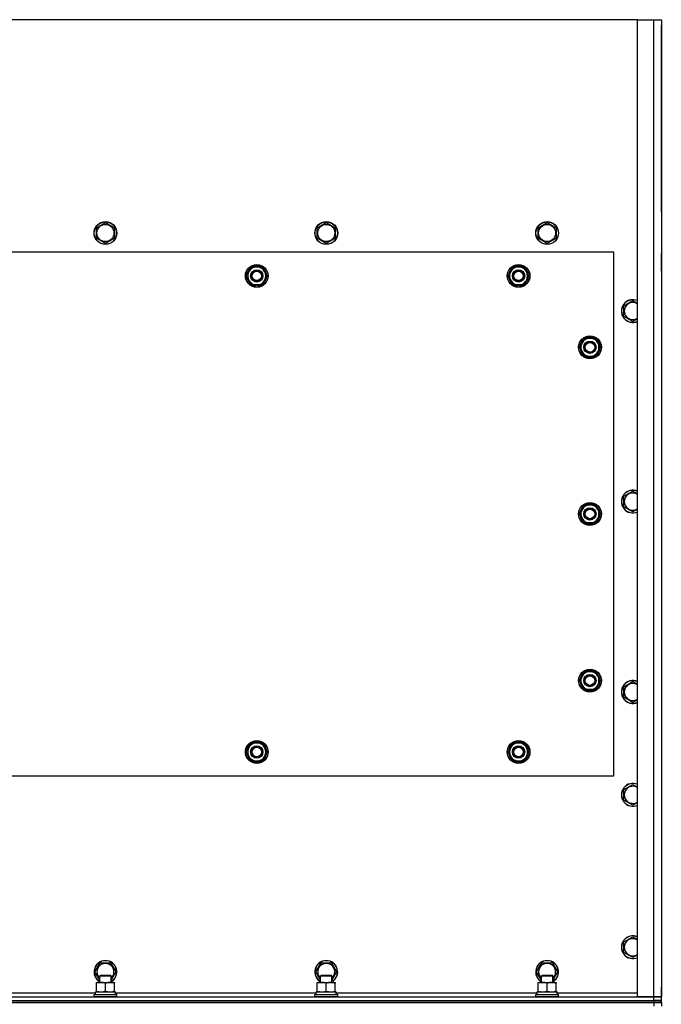
# Model space of a CAD drawing. Units: millimetres. Extents: x 0 to 17410, y -6 to 11880.
# Drawn here: x 4351 to 5025, y 2791 to 3825 of the extents above; entities that cross this region are included whole.
import ezdxf

# ---------------------------------------------------------------- set-up
doc = ezdxf.new("R2010")
doc.units = ezdxf.units.MM
doc.linetypes.add('K5LT_THIN', pattern=[0])
doc.layers.add('R', color=1, linetype='Continuous', true_color=0xff0000)
doc.layers.add('WELDING', color=7, linetype='Continuous', true_color=0xffffff)

msp = doc.modelspace()

# ---------------------------------------------------------------- linework, layer by layer
at = {"layer": 'R', "color": 7, "linetype": 'K5LT_THIN', "lineweight": 30}
for p, q in [((5000.4, 3824.5), (3650.4, 3824.5)), ((5000.4, 3824.5), (5017.4, 3824.5)), ((5000.4, 2798.5), (5000.4, 3824.5)), ((5017.4, 3824.5), (5025.4, 3824.5)), ((5017.4, 2798.5), (5017.4, 3824.5)), ((5025.4, 3824.5), (5025.4, 2798.5)), ((5025.4, 3640.5), (5025.4, 3818.5)), ((5025.4, 3622.5), (5025.4, 3640.5)), ((5025.4, 3622.5), (5025.4, 3578.5)), ((4431.9, 3606), (4441.4, 3611.5)), ((4441.4, 3611.5), (4450.9, 3606)), ((4663.9, 3606), (4673.4, 3611.5)), ((4673.4, 3611.5), (4682.9, 3606)), ((4895.9, 3606), (4905.4, 3611.5)), ((4905.4, 3611.5), (4914.9, 3606)), ((4431.9, 3595), (4431.9, 3606)), ((4450.9, 3606), (4450.9, 3600.5)), ((4450.9, 3600.5), (4450.9, 3595)), ((4663.9, 3595), (4663.9, 3606)), ((4682.9, 3606), (4682.9, 3600.5)), ((4682.9, 3600.5), (4682.9, 3595)), ((4895.9, 3595), (4895.9, 3606)), ((4914.9, 3606), (4914.9, 3600.5)), ((4914.9, 3600.5), (4914.9, 3595)), ((4441.4, 3589.6), (4431.9, 3595)), ((4450.9, 3595), (4441.4, 3589.6)), ((4673.4, 3589.6), (4663.9, 3595)), ((4682.9, 3595), (4673.4, 3589.6)), ((4905.4, 3589.6), (4895.9, 3595)), ((4914.9, 3595), (4905.4, 3589.6)), ((4975.4, 3580.5), (3675.4, 3580.5)), ((4975.4, 3030.5), (4975.4, 3580.5)), ((5025.4, 3560.5), (5025.4, 3578.5)), ((4589.4, 3555.5), (4592.1, 3560.3)), ((4592.1, 3560.3), (4594.9, 3565)), ((4594.9, 3565), (4605.9, 3565)), ((4605.9, 3565), (4611.3, 3555.5)), ((4864.4, 3555.5), (4867.1, 3560.3)), ((4867.1, 3560.3), (4869.9, 3565)), ((4869.9, 3565), (4880.9, 3565)), ((4880.9, 3565), (4886.3, 3555.5)), ((5025.4, 3560.5), (5025.4, 2808.5)), ((4594.9, 3546), (4589.4, 3555.5)), ((4608.6, 3550.8), (4605.9, 3546)), ((4611.3, 3555.5), (4608.6, 3550.8)), ((4869.9, 3546), (4864.4, 3555.5)), ((4883.6, 3550.8), (4880.9, 3546)), ((4886.3, 3555.5), (4883.6, 3550.8)), ((4605.9, 3546), (4594.9, 3546)), ((4598.1, 3546), (4598.1, 3545.3)), ((4599.2, 3546), (4599.2, 3545.1)), ((4601.4, 3545.1), (4601.4, 3546)), ((4880.9, 3546), (4869.9, 3546)), ((4873.1, 3546), (4873.1, 3545.3)), ((4874.2, 3546), (4874.2, 3545.1)), ((4876.4, 3545.1), (4876.4, 3546)), ((4985.9, 3524), (4995.4, 3529.5)), ((4995.4, 3529.5), (5000.4, 3526.6)), ((4985.9, 3513), (4985.9, 3524)), ((4995.4, 3507.6), (4985.9, 3513)), ((4939.4, 3480.5), (4942.1, 3485.3)), ((4942.1, 3485.3), (4944.9, 3490)), ((4944.9, 3490), (4955.9, 3490)), ((4955.9, 3490), (4961.3, 3480.5)), ((4944.9, 3471), (4939.4, 3480.5)), ((4940, 3481.7), (4939.9, 3481.7)), ((4939.9, 3479.5), (4940, 3479.5)), ((4940.7, 3482.8), (4940.1, 3482.8)), ((4958.6, 3475.8), (4955.9, 3471)), ((4961.3, 3480.5), (4958.6, 3475.8)), ((4955.9, 3471), (4944.9, 3471)), ((4985.9, 3324), (4995.4, 3329.5)), ((4995.4, 3329.5), (5000.4, 3326.6)), ((4985.9, 3313), (4985.9, 3324)), ((4939.4, 3305.5), (4942.1, 3310.3)), ((4942.1, 3310.3), (4944.9, 3315)), ((4944.9, 3315), (4955.9, 3315)), ((4955.9, 3315), (4961.3, 3305.5)), ((4995.4, 3307.6), (4985.9, 3313)), ((4944.9, 3296), (4939.4, 3305.5)), ((4940, 3306.7), (4939.9, 3306.7)), ((4939.9, 3304.5), (4940, 3304.5)), ((4940.7, 3307.8), (4940.1, 3307.8)), ((4958.6, 3300.8), (4955.9, 3296)), ((4961.3, 3305.5), (4958.6, 3300.8)), ((4955.9, 3296), (4944.9, 3296)), ((4939.4, 3130.5), (4942.1, 3135.3)), ((4942.1, 3135.3), (4944.9, 3140)), ((4944.9, 3140), (4955.9, 3140)), ((4955.9, 3140), (4961.3, 3130.5)), ((4944.9, 3121), (4939.4, 3130.5)), ((4940, 3131.7), (4939.9, 3131.7)), ((4939.9, 3129.5), (4940, 3129.5)), ((4940.7, 3132.8), (4940.1, 3132.8)), ((4958.6, 3125.8), (4955.9, 3121)), ((4961.3, 3130.5), (4958.6, 3125.8)), ((4985.9, 3124), (4995.4, 3129.5)), ((4985.9, 3113), (4985.9, 3124)), ((4995.4, 3129.5), (5000.4, 3126.6)), ((4955.9, 3121), (4944.9, 3121)), ((4995.4, 3107.6), (4985.9, 3113)), ((4589.4, 3055.5), (4594.9, 3065)), ((4594.9, 3065), (4600.4, 3065)), ((4599.4, 3066), (4599.4, 3065)), ((4600.4, 3065), (4605.9, 3065)), ((4601.5, 3065), (4601.5, 3066)), ((4602.7, 3065), (4602.7, 3065.8)), ((4605.9, 3065), (4611.3, 3055.5)), ((4864.4, 3055.5), (4869.9, 3065)), ((4869.9, 3065), (4875.4, 3065)), ((4874.4, 3066), (4874.4, 3065)), ((4875.4, 3065), (4880.9, 3065)), ((4876.5, 3065), (4876.5, 3066)), ((4877.7, 3065), (4877.7, 3065.8)), ((4880.9, 3065), (4886.3, 3055.5)), ((4594.9, 3046), (4589.4, 3055.5)), ((4611.3, 3055.5), (4605.9, 3046)), ((4869.9, 3046), (4864.4, 3055.5)), ((4886.3, 3055.5), (4880.9, 3046)), ((4600.4, 3046), (4594.9, 3046)), ((4605.9, 3046), (4600.4, 3046)), ((4875.4, 3046), (4869.9, 3046)), ((4880.9, 3046), (4875.4, 3046)), ((3675.4, 3030.5), (4975.4, 3030.5)), ((4985.9, 3016), (4995.4, 3021.5)), ((4995.4, 3021.5), (5000.4, 3018.6)), ((4985.9, 3005), (4985.9, 3016)), ((4995.4, 2999.6), (4985.9, 3005)), ((4985.9, 2856), (4995.4, 2861.5)), ((4985.9, 2845), (4985.9, 2856)), ((4995.4, 2861.5), (5000.4, 2858.6)), ((4995.4, 2839.6), (4985.9, 2845)), ((4430.4, 2824.5), (4435.9, 2834)), ((4435.9, 2834), (4446.9, 2834)), ((4446.9, 2834), (4452.3, 2824.5)), ((4662.4, 2824.5), (4667.9, 2834)), ((4667.9, 2834), (4678.9, 2834)), ((4678.9, 2834), (4684.3, 2824.5)), ((4894.4, 2824.5), (4899.9, 2834)), ((4899.9, 2834), (4910.9, 2834)), ((4910.9, 2834), (4916.3, 2824.5)), ((4435.4, 2815.9), (4430.4, 2824.5)), ((4452.3, 2824.5), (4447.4, 2815.9)), ((4667.4, 2815.9), (4662.4, 2824.5)), ((4684.3, 2824.5), (4679.4, 2815.9)), ((4899.4, 2815.9), (4894.4, 2824.5)), ((4916.3, 2824.5), (4911.4, 2815.9)), ((4431.9, 2813.5), (4446.1, 2813.5)), ((4431.9, 2812.7), (4431.9, 2813.5)), ((4431.9, 2804.4), (4431.9, 2812.7)), ((4435.4, 2820.5), (4436.4, 2821)), ((4435.4, 2813.5), (4435.4, 2820.5)), ((4435.4, 2820.5), (4446.6, 2820.5)), ((4436.4, 2821), (4445.7, 2821)), ((4441.4, 2804.4), (4441.4, 2812.7)), ((4445.7, 2821), (4446.4, 2821)), ((4446.1, 2813.5), (4450.9, 2813.5)), ((4447.4, 2820.5), (4446.4, 2821)), ((4446.6, 2820.5), (4447.4, 2820.5)), ((4447.4, 2813.5), (4447.4, 2820.5)), ((4450.9, 2813.5), (4450.9, 2812.7)), ((4450.9, 2804.4), (4450.9, 2812.7)), ((4663.9, 2813.5), (4678.1, 2813.5)), ((4663.9, 2812.7), (4663.9, 2813.5)), ((4663.9, 2804.4), (4663.9, 2812.7)), ((4667.4, 2820.5), (4668.4, 2821)), ((4667.4, 2813.5), (4667.4, 2820.5)), ((4667.4, 2820.5), (4678.6, 2820.5)), ((4668.4, 2821), (4677.7, 2821)), ((4673.4, 2804.4), (4673.4, 2812.7)), ((4677.7, 2821), (4678.4, 2821)), ((4678.1, 2813.5), (4682.9, 2813.5)), ((4679.4, 2820.5), (4678.4, 2821)), ((4678.6, 2820.5), (4679.4, 2820.5)), ((4679.4, 2813.5), (4679.4, 2820.5)), ((4682.9, 2813.5), (4682.9, 2812.7)), ((4682.9, 2804.4), (4682.9, 2812.7)), ((4895.9, 2813.5), (4910.1, 2813.5)), ((4895.9, 2812.7), (4895.9, 2813.5)), ((4895.9, 2804.4), (4895.9, 2812.7)), ((4899.4, 2820.5), (4900.4, 2821)), ((4899.4, 2813.5), (4899.4, 2820.5)), ((4899.4, 2820.5), (4910.6, 2820.5)), ((4900.4, 2821), (4909.7, 2821)), ((4905.4, 2804.4), (4905.4, 2812.7)), ((4909.7, 2821), (4910.4, 2821)), ((4910.1, 2813.5), (4914.9, 2813.5)), ((4911.4, 2820.5), (4910.4, 2821)), ((4910.6, 2820.5), (4911.4, 2820.5)), ((4911.4, 2813.5), (4911.4, 2820.5)), ((4914.9, 2813.5), (4914.9, 2812.7)), ((4914.9, 2804.4), (4914.9, 2812.7)), ((4219.9, 2802.5), (4430.9, 2802.5)), ((4430.9, 2803.5), (4451.9, 2803.5)), ((4430.9, 2801), (4430.9, 2803.5)), ((4431.9, 2803.5), (4431.9, 2804.4)), ((4450.9, 2804.4), (4450.9, 2803.5)), ((4451.9, 2801), (4451.9, 2803.5)), ((4451.9, 2802.5), (4662.9, 2802.5)), ((4662.9, 2803.5), (4683.9, 2803.5)), ((4662.9, 2801), (4662.9, 2803.5)), ((4663.9, 2803.5), (4663.9, 2804.4)), ((4682.9, 2804.4), (4682.9, 2803.5)), ((4683.9, 2801), (4683.9, 2803.5)), ((4683.9, 2802.5), (4894.9, 2802.5)), ((4894.9, 2803.5), (4915.9, 2803.5)), ((4894.9, 2801), (4894.9, 2803.5)), ((4895.9, 2803.5), (4895.9, 2804.4)), ((4914.9, 2804.4), (4914.9, 2803.5)), ((4915.9, 2801), (4915.9, 2803.5)), ((4915.9, 2802.5), (5000.4, 2802.5)), ((5025.4, 2798.5), (5025.4, 2808.5)), ((3633.4, 2798.5), (5017.4, 2798.5)), ((3633.4, 2794.5), (5017.4, 2794.5)), ((3633.4, 2794.5), (5017.4, 2794.5)), ((3633.4, 2792.5), (5017.4, 2792.5)), ((5017.4, 2792.5), (3633.4, 2792.5)), ((4429.4, 2800.7), (4429.5, 2801)), ((4429.4, 2798.8), (4429.4, 2800.7)), ((4429.4, 2800.7), (4451.8, 2800.7)), ((4429.4, 2798.8), (4429.5, 2798.5)), ((4429.4, 2798.8), (4451.8, 2798.8)), ((4429.5, 2801), (4451.6, 2801)), ((4451.6, 2801), (4453.2, 2801)), ((4451.8, 2800.7), (4453.4, 2800.7)), ((4451.8, 2798.8), (4453.4, 2798.8)), ((4453.4, 2800.7), (4453.2, 2801)), ((4453.4, 2798.8), (4453.2, 2798.5)), ((4453.4, 2798.8), (4453.4, 2800.7)), ((4661.4, 2800.7), (4661.5, 2801)), ((4661.4, 2798.8), (4661.4, 2800.7)), ((4661.4, 2800.7), (4683.8, 2800.7)), ((4661.4, 2798.8), (4661.5, 2798.5)), ((4661.4, 2798.8), (4683.8, 2798.8)), ((4661.5, 2801), (4683.6, 2801)), ((4683.6, 2801), (4685.2, 2801)), ((4683.8, 2800.7), (4685.4, 2800.7)), ((4683.8, 2798.8), (4685.4, 2798.8)), ((4685.4, 2800.7), (4685.2, 2801)), ((4685.4, 2798.8), (4685.2, 2798.5)), ((4685.4, 2798.8), (4685.4, 2800.7)), ((4893.4, 2800.7), (4893.5, 2801)), ((4893.4, 2798.8), (4893.4, 2800.7)), ((4893.4, 2800.7), (4915.8, 2800.7)), ((4893.4, 2798.8), (4893.5, 2798.5)), ((4893.4, 2798.8), (4915.8, 2798.8)), ((4893.5, 2801), (4915.6, 2801)), ((4915.6, 2801), (4917.2, 2801)), ((4915.8, 2800.7), (4917.4, 2800.7)), ((4915.8, 2798.8), (4917.4, 2798.8)), ((4917.4, 2800.7), (4917.2, 2801)), ((4917.4, 2798.8), (4917.2, 2798.5)), ((4917.4, 2798.8), (4917.4, 2800.7)), ((5017.4, 2798.5), (5000.4, 2798.5)), ((5017.4, 2794.5), (5017.4, 2798.5)), ((5017.4, 2798.5), (5025.4, 2798.5)), ((5025.4, 2798.5), (5017.4, 2798.5)), ((5025.4, 2794.5), (5017.4, 2794.5)), ((5017.4, 2794.5), (5025.4, 2794.5)), ((5017.4, 2792.5), (5017.4, 2794.5)), ((5025.4, 2792.5), (5017.4, 2792.5)), ((5017.4, 2792.5), (5017.4, 2788.5)), ((5017.4, 2792.5), (5025.4, 2792.5)), ((5025.4, 2794.5), (5025.4, 2798.5)), ((5025.4, 2792.5), (5025.4, 2794.5)), ((5025.4, 2792.5), (5025.4, 2788.5))]:
    msp.add_line(p, q, dxfattribs=at)
for centre, radius in [((4441.4, 3600.5), 12), ((4441.4, 3600.5), 11.8), ((4441.4, 3600.5), 8.97), ((4673.4, 3600.5), 12), ((4673.4, 3600.5), 11.8), ((4673.4, 3600.5), 8.97), ((4905.4, 3600.5), 12), ((4905.4, 3600.5), 11.8), ((4905.4, 3600.5), 8.97), ((4600.4, 3555.5), 12), ((4600.4, 3555.5), 11.8), ((4875.4, 3555.5), 12), ((4875.4, 3555.5), 11.8), ((4600.4, 3555.5), 6.5), ((4600.4, 3555.5), 6), ((4600.4, 3555.5), 5), ((4875.4, 3555.5), 6.5), ((4875.4, 3555.5), 6), ((4875.4, 3555.5), 5), ((4950.4, 3480.5), 12), ((4950.4, 3480.5), 11.8), ((4950.4, 3480.5), 6.5), ((4950.4, 3480.5), 6), ((4950.4, 3480.5), 5), ((4950.4, 3305.5), 12), ((4950.4, 3305.5), 11.8), ((4950.4, 3305.5), 6.5), ((4950.4, 3305.5), 6), ((4950.4, 3305.5), 5), ((4950.4, 3130.5), 12), ((4950.4, 3130.5), 11.8), ((4950.4, 3130.5), 6.5), ((4950.4, 3130.5), 6), ((4950.4, 3130.5), 5), ((4600.4, 3055.5), 12), ((4600.4, 3055.5), 11.8), ((4600.4, 3055.5), 6.5), ((4600.4, 3055.5), 6), ((4875.4, 3055.5), 12), ((4875.4, 3055.5), 11.8), ((4875.4, 3055.5), 6.5), ((4875.4, 3055.5), 6), ((4600.4, 3055.5), 5), ((4875.4, 3055.5), 5)]:
    msp.add_circle(centre, radius, dxfattribs=at)
for centre, radius, start, end in [((4600.4, 3555.5), 10.5, 124.7912, 175.207), ((4600.4, 3555.5), 9.5, 150, 330), ((4600.4, 3555.5), 9.5, 330, 150), ((4600.4, 3555.5), 10.5, 64.7912, 115.2088), ((4600.4, 3555.5), 10.5, 4.7912, 55.2088), ((4875.4, 3555.5), 10.5, 124.7912, 175.207), ((4875.4, 3555.5), 9.5, 150, 330), ((4875.4, 3555.5), 9.5, 330, 150), ((4875.4, 3555.5), 10.5, 64.7912, 115.2088), ((4875.4, 3555.5), 10.5, 4.7912, 55.2088), ((4600.4, 3555.5), 10.5, 184.7912, 235.2088), ((4600.4, 3555.5), 10.5, 304.7899, 355.2088), ((4875.4, 3555.5), 10.5, 184.7912, 235.2088), ((4875.4, 3555.5), 10.5, 304.7899, 355.2088), ((4600.4, 3555.5), 10.5, 244.7912, 257.3589), ((4600.4, 3555.5), 10.5, 257.3589, 263.8105), ((4600.4, 3555.5), 10.5, 275.5324, 295.2088), ((4875.4, 3555.5), 10.5, 244.7912, 257.3589), ((4875.4, 3555.5), 10.5, 257.3589, 263.8105), ((4875.4, 3555.5), 10.5, 275.5324, 295.2088), ((4995.4, 3518.5), 12, 65.3757, 294.6243), ((4995.4, 3518.5), 11.8, 64.9905, 295.0095), ((4995.4, 3518.5), 8.97, 56.1336, 303.8664), ((4950.4, 3480.5), 10.5, 124.7912, 167.3589), ((4950.4, 3480.5), 9.5, 150, 330), ((4950.4, 3480.5), 9.5, 330, 150), ((4950.4, 3480.5), 10.5, 64.7912, 115.2088), ((4950.4, 3480.5), 10.5, 4.7912, 55.2088), ((4950.4, 3480.5), 10.5, 167.3589, 173.8105), ((4950.4, 3480.5), 10.5, 185.5324, 235.2088), ((4950.4, 3480.5), 10.5, 304.7912, 355.2088), ((4950.4, 3480.5), 10.5, 244.7912, 295.2088), ((4995.4, 3318.5), 12, 65.3757, 294.6243), ((4995.4, 3318.5), 11.8, 64.9905, 295.0095), ((4995.4, 3318.5), 8.97, 56.1336, 303.8664), ((4950.4, 3305.5), 10.5, 124.7912, 167.3589), ((4950.4, 3305.5), 9.5, 150, 330), ((4950.4, 3305.5), 9.5, 330, 150), ((4950.4, 3305.5), 10.5, 64.7912, 115.2088), ((4950.4, 3305.5), 10.5, 4.7912, 55.2088), ((4950.4, 3305.5), 10.5, 167.3589, 173.8105), ((4950.4, 3305.5), 10.5, 185.5324, 235.2088), ((4950.4, 3305.5), 10.5, 304.7912, 355.2088), ((4950.4, 3305.5), 10.5, 244.7912, 295.2088), ((4950.4, 3130.5), 10.5, 124.7912, 167.3589), ((4950.4, 3130.5), 9.5, 150, 330), ((4950.4, 3130.5), 9.5, 330, 150), ((4950.4, 3130.5), 10.5, 64.7912, 115.2088), ((4950.4, 3130.5), 10.5, 4.7912, 55.2088), ((4950.4, 3130.5), 10.5, 167.3589, 173.8105), ((4950.4, 3130.5), 10.5, 185.5324, 235.2088), ((4950.4, 3130.5), 10.5, 304.7912, 355.2088), ((4995.4, 3118.5), 12, 65.3757, 294.6243), ((4995.4, 3118.5), 11.8, 64.9905, 295.0095), ((4995.4, 3118.5), 8.97, 56.1336, 303.8664), ((4950.4, 3130.5), 10.5, 244.7912, 295.2088), ((4600.4, 3055.5), 10.5, 124.7912, 175.2088), ((4600.4, 3055.5), 9.5, 90, 270), ((4600.4, 3055.5), 10.5, 95.5324, 115.2088), ((4600.4, 3055.5), 9.5, 270, 90), ((4600.4, 3055.5), 10.5, 77.3589, 83.8105), ((4600.4, 3055.5), 10.5, 64.7912, 77.3589), ((4600.4, 3055.5), 10.5, 4.7912, 55.2088), ((4875.4, 3055.5), 10.5, 124.7912, 175.2088), ((4875.4, 3055.5), 9.5, 90, 270), ((4875.4, 3055.5), 10.5, 95.5324, 115.2088), ((4875.4, 3055.5), 9.5, 270, 90), ((4875.4, 3055.5), 10.5, 77.3589, 83.8105), ((4875.4, 3055.5), 10.5, 64.7912, 77.3589), ((4875.4, 3055.5), 10.5, 4.7912, 55.2088), ((4600.4, 3055.5), 10.5, 184.7912, 235.2088), ((4600.4, 3055.5), 10.5, 304.7912, 355.2088), ((4875.4, 3055.5), 10.5, 184.7912, 235.2088), ((4875.4, 3055.5), 10.5, 304.7912, 355.2088), ((4600.4, 3055.5), 10.5, 244.7912, 295.2088), ((4875.4, 3055.5), 10.5, 244.7912, 295.2088), ((4995.4, 3010.5), 12, 65.3757, 294.6243), ((4995.4, 3010.5), 11.8, 64.9905, 295.0095), ((4995.4, 3010.5), 8.97, 56.1336, 303.8664), ((4995.4, 2850.5), 12, 65.3757, 294.6243), ((4995.4, 2850.5), 11.8, 64.9905, 295.0095), ((4995.4, 2850.5), 8.97, 56.1336, 303.8664), ((4441.4, 2824.5), 12, 300, 240), ((4441.4, 2824.5), 11.8, 300.4857, 239.5143), ((4441.4, 2824.5), 8.97, 311.9676, 228.0324), ((4673.4, 2824.5), 12, 300, 240), ((4673.4, 2824.5), 11.8, 300.4857, 239.5143), ((4673.4, 2824.5), 8.97, 311.9676, 228.0324), ((4905.4, 2824.5), 12, 300, 240), ((4905.4, 2824.5), 11.8, 300.4857, 239.5143), ((4905.4, 2824.5), 8.97, 311.9676, 228.0324)]:
    msp.add_arc(centre, radius, start, end, dxfattribs=at)
at = {"layer": 'WELDING', "color": 7, "linetype": 'K5LT_THIN', "lineweight": 30}
for p, q in [((5000.4, 3510.4), (4995.4, 3507.6)), ((5000.4, 3310.4), (4995.4, 3307.6)), ((5000.4, 3110.4), (4995.4, 3107.6)), ((5000.4, 3002.4), (4995.4, 2999.6)), ((5000.4, 2842.4), (4995.4, 2839.6))]:
    msp.add_line(p, q, dxfattribs=at)
for points, knots in [([(4441.4, 2812.7), (4440.8, 2812.9), (4440, 2813.1), (4439, 2813.3), (4438.4, 2813.4), (4437.9, 2813.5), (4437.4, 2813.5), (4436.8, 2813.5), (4436.3, 2813.5), (4435.8, 2813.5), (4435.2, 2813.5), (4434.5, 2813.4), (4433.3, 2813.1), (4432.4, 2812.9), (4431.9, 2812.7)], [0, 0, 0, 0, 2.72415, 3.912285, 4.716446, 5.530362, 6.353984, 7.180289, 7.997717, 8.810544, 9.605533, 10.761675, 12.184093, 15, 15, 15, 15]), ([(4446.1, 2813.5), (4445.8, 2813.5), (4445.4, 2813.5), (4444.7, 2813.5), (4444.2, 2813.4), (4443.5, 2813.3), (4442.6, 2813.1), (4441.8, 2812.8), (4441.4, 2812.7)], [0, 0, 0, 0, 1.548206, 2.616755, 3.724998, 4.291764, 6.613357, 9, 9, 9, 9]), ([(4450.9, 2812.7), (4450.4, 2812.8), (4449.7, 2813), (4448.7, 2813.3), (4447.9, 2813.4), (4447.1, 2813.5), (4446.5, 2813.5), (4446.2, 2813.5), (4446.1, 2813.5)], [0, 0, 0, 0, 2.494996, 4.309231, 5.73815, 7.133977, 8.472011, 9, 9, 9, 9]), ([(4673.4, 2812.7), (4672.8, 2812.9), (4672, 2813.1), (4671, 2813.3), (4670.4, 2813.4), (4669.9, 2813.5), (4669.4, 2813.5), (4668.8, 2813.5), (4668.3, 2813.5), (4667.8, 2813.5), (4667.2, 2813.5), (4666.5, 2813.4), (4665.3, 2813.1), (4664.4, 2812.9), (4663.9, 2812.7)], [0, 0, 0, 0, 2.72415, 3.912285, 4.716446, 5.530362, 6.353984, 7.180289, 7.997717, 8.810544, 9.605533, 10.761675, 12.184093, 15, 15, 15, 15]), ([(4678.1, 2813.5), (4677.8, 2813.5), (4677.4, 2813.5), (4676.7, 2813.5), (4676.2, 2813.4), (4675.5, 2813.3), (4674.6, 2813.1), (4673.8, 2812.8), (4673.4, 2812.7)], [0, 0, 0, 0, 1.548206, 2.616755, 3.724998, 4.291764, 6.613357, 9, 9, 9, 9]), ([(4682.9, 2812.7), (4682.4, 2812.8), (4681.7, 2813), (4680.7, 2813.3), (4679.9, 2813.4), (4679.1, 2813.5), (4678.5, 2813.5), (4678.2, 2813.5), (4678.1, 2813.5)], [0, 0, 0, 0, 2.494996, 4.309231, 5.73815, 7.133977, 8.472011, 9, 9, 9, 9]), ([(4905.4, 2812.7), (4904.8, 2812.9), (4904, 2813.1), (4903, 2813.3), (4902.4, 2813.4), (4901.9, 2813.5), (4901.4, 2813.5), (4900.8, 2813.5), (4900.3, 2813.5), (4899.8, 2813.5), (4899.2, 2813.5), (4898.5, 2813.4), (4897.3, 2813.1), (4896.4, 2812.9), (4895.9, 2812.7)], [0, 0, 0, 0, 2.72415, 3.912285, 4.716446, 5.530362, 6.353984, 7.180289, 7.997717, 8.810544, 9.605533, 10.761675, 12.184093, 15, 15, 15, 15]), ([(4910.1, 2813.5), (4909.8, 2813.5), (4909.4, 2813.5), (4908.7, 2813.5), (4908.2, 2813.4), (4907.5, 2813.3), (4906.6, 2813.1), (4905.8, 2812.8), (4905.4, 2812.7)], [0, 0, 0, 0, 1.548206, 2.616755, 3.724998, 4.291764, 6.613357, 9, 9, 9, 9]), ([(4914.9, 2812.7), (4914.4, 2812.8), (4913.7, 2813), (4912.7, 2813.3), (4911.9, 2813.4), (4911.1, 2813.5), (4910.5, 2813.5), (4910.2, 2813.5), (4910.1, 2813.5)], [0, 0, 0, 0, 2.494996, 4.309231, 5.73815, 7.133977, 8.472011, 9, 9, 9, 9]), ([(4431.9, 2804.4), (4432.4, 2804.2), (4433.1, 2804), (4434.1, 2803.8), (4434.8, 2803.7), (4435.4, 2803.6), (4436, 2803.5), (4436.4, 2803.5), (4436.6, 2803.5)], [0, 0, 0, 0, 2.905563, 4.375924, 5.511195, 6.679161, 7.850161, 9, 9, 9, 9]), ([(4436.6, 2803.5), (4436.8, 2803.5), (4437.3, 2803.5), (4437.9, 2803.6), (4438.5, 2803.7), (4439.3, 2803.8), (4440.3, 2804), (4441, 2804.3), (4441.4, 2804.4)], [0, 0, 0, 0, 1.192024, 2.404251, 3.60809, 4.765234, 6.955738, 9, 9, 9, 9]), ([(4441.4, 2804.4), (4441.9, 2804.2), (4442.6, 2804), (4443.6, 2803.8), (4444.3, 2803.7), (4444.9, 2803.6), (4445.5, 2803.5), (4445.9, 2803.5), (4446.1, 2803.5)], [0, 0, 0, 0, 2.905563, 4.375924, 5.511195, 6.679161, 7.850161, 9, 9, 9, 9]), ([(4446.1, 2803.5), (4446.3, 2803.5), (4446.8, 2803.5), (4447.4, 2803.6), (4448, 2803.7), (4448.8, 2803.8), (4449.8, 2804), (4450.5, 2804.3), (4450.9, 2804.4)], [0, 0, 0, 0, 1.192024, 2.404251, 3.60809, 4.765234, 6.955738, 9, 9, 9, 9]), ([(4663.9, 2804.4), (4664.4, 2804.2), (4665.1, 2804), (4666.1, 2803.8), (4666.8, 2803.7), (4667.4, 2803.6), (4668, 2803.5), (4668.4, 2803.5), (4668.6, 2803.5)], [0, 0, 0, 0, 2.905563, 4.375924, 5.511195, 6.679161, 7.850161, 9, 9, 9, 9]), ([(4668.6, 2803.5), (4668.8, 2803.5), (4669.3, 2803.5), (4669.9, 2803.6), (4670.5, 2803.7), (4671.3, 2803.8), (4672.3, 2804), (4673, 2804.3), (4673.4, 2804.4)], [0, 0, 0, 0, 1.192024, 2.404251, 3.60809, 4.765234, 6.955738, 9, 9, 9, 9]), ([(4673.4, 2804.4), (4673.9, 2804.2), (4674.6, 2804), (4675.6, 2803.8), (4676.3, 2803.7), (4676.9, 2803.6), (4677.5, 2803.5), (4677.9, 2803.5), (4678.1, 2803.5)], [0, 0, 0, 0, 2.905563, 4.375924, 5.511195, 6.679161, 7.850161, 9, 9, 9, 9]), ([(4678.1, 2803.5), (4678.3, 2803.5), (4678.8, 2803.5), (4679.4, 2803.6), (4680, 2803.7), (4680.8, 2803.8), (4681.8, 2804), (4682.5, 2804.3), (4682.9, 2804.4)], [0, 0, 0, 0, 1.192024, 2.404251, 3.60809, 4.765234, 6.955738, 9, 9, 9, 9]), ([(4895.9, 2804.4), (4896.4, 2804.2), (4897.1, 2804), (4898.1, 2803.8), (4898.8, 2803.7), (4899.4, 2803.6), (4900, 2803.5), (4900.4, 2803.5), (4900.6, 2803.5)], [0, 0, 0, 0, 2.905563, 4.375924, 5.511195, 6.679161, 7.850161, 9, 9, 9, 9]), ([(4900.6, 2803.5), (4900.8, 2803.5), (4901.3, 2803.5), (4901.9, 2803.6), (4902.5, 2803.7), (4903.3, 2803.8), (4904.3, 2804), (4905, 2804.3), (4905.4, 2804.4)], [0, 0, 0, 0, 1.192024, 2.404251, 3.60809, 4.765234, 6.955738, 9, 9, 9, 9]), ([(4905.4, 2804.4), (4905.9, 2804.2), (4906.6, 2804), (4907.6, 2803.8), (4908.3, 2803.7), (4908.9, 2803.6), (4909.5, 2803.5), (4909.9, 2803.5), (4910.1, 2803.5)], [0, 0, 0, 0, 2.905563, 4.375924, 5.511195, 6.679161, 7.850161, 9, 9, 9, 9]), ([(4910.1, 2803.5), (4910.3, 2803.5), (4910.8, 2803.5), (4911.4, 2803.6), (4912, 2803.7), (4912.8, 2803.8), (4913.8, 2804), (4914.5, 2804.3), (4914.9, 2804.4)], [0, 0, 0, 0, 1.192024, 2.404251, 3.60809, 4.765234, 6.955738, 9, 9, 9, 9])]:
    msp.add_open_spline(points, degree=3, knots=knots, dxfattribs=at)

doc.saveas('drawing.dxf')
